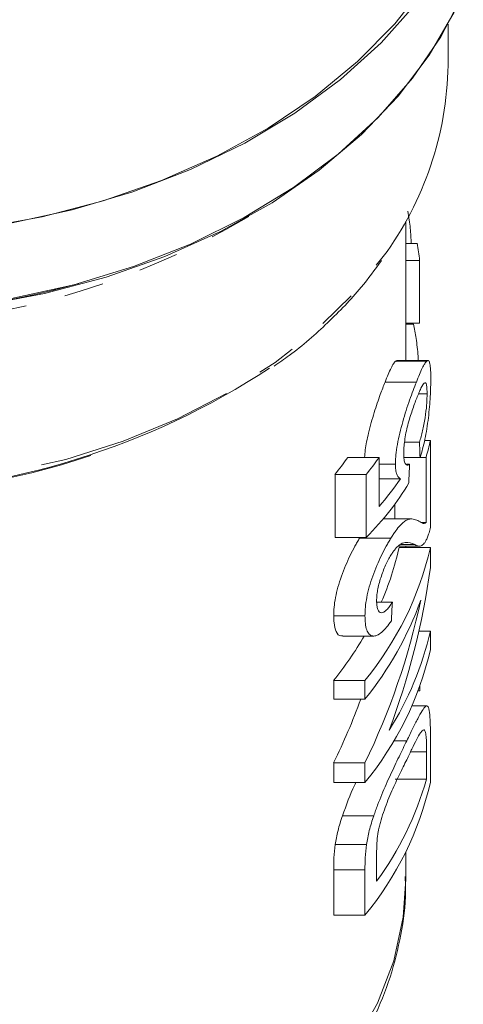
# Model space of a CAD drawing. Units: millimetres. Extents: x -104 to 585, y -56 to 350.
# Drawn here: x 172 to 186, y -5 to 27 of the extents above; entities that cross this region are included whole.
import ezdxf

# ---------------------------------------------------------------- set-up
doc = ezdxf.new("R2010")
doc.units = ezdxf.units.MM
doc.linetypes.add('PHANTOM', pattern=[12.7, 6.35, -1.27, 1.27, -1.27, 1.27, -1.27])

msp = doc.modelspace()

# ---------------------------------------------------------------- linework, layer by layer
at = {"color": 7, "linetype": 'Continuous', "lineweight": 15}
for p, q in [((185.328, 25.103), (185.328, 26.41)), ((183.978, 15.665), (183.978, 20.115)), ((184.341, 19.411), (183.978, 19.411)), ((184.42, 18.867), (183.978, 18.867)), ((184.42, 18.867), (184.42, 16.855)), ((184.42, 16.855), (183.978, 16.855)), ((184.22, 16.829), (183.978, 16.829)), ((183.65, 15.646), (183.684, 15.636)), ((184.65, 15.646), (183.65, 15.646)), ((184.687, 15.665), (183.684, 15.665)), ((184.316, 14.976), (183.316, 14.976)), ((184.657, 14.598), (184.387, 14.598)), ((184.415, 13.059), (183.942, 13.059)), ((184.765, 13.113), (184.571, 13.113)), ((184.765, 10.339), (184.765, 13.113)), ((183.124, 12.569), (182.124, 12.569)), ((183.124, 11.001), (183.124, 12.569)), ((183.647, 12.358), (183.124, 12.358)), ((184.434, 12.569), (183.923, 12.569)), ((184.1, 12.352), (184.01, 12.352)), ((184.627, 12.569), (184.434, 12.569)), ((184.627, 12.569), (184.627, 10.494)), ((181.718, 10.013), (181.718, 12.025)), ((182.718, 12.025), (181.718, 12.025)), ((182.718, 12.025), (182.718, 10.013)), ((183.806, 11.884), (183.124, 11.884)), ((183.627, 10.604), (183.627, 11.073)), ((184.141, 10.604), (183.258, 10.604)), ((184.627, 10.494), (184.465, 10.494)), ((182.718, 10.013), (181.718, 10.013)), ((183.501, 9.987), (182.501, 9.987)), ((184.263, 9.788), (183.828, 9.788)), ((183.742, 9.732), (184.417, 9.732)), ((184.765, 9.687), (183.765, 9.687)), ((183.978, 9.687), (183.978, 9.732)), ((184.765, 9.054), (184.765, 9.687)), ((183.55, 7.946), (183.064, 7.946)), ((182.675, 7.511), (181.675, 7.511)), ((184.765, 7.021), (184.4, 7.021)), ((184.765, 6.423), (184.765, 7.021)), ((181.955, 6.862), (182.957, 6.862)), ((181.675, 4.846), (181.675, 5.444)), ((182.675, 5.444), (181.675, 5.444)), ((182.675, 5.444), (182.675, 4.846)), ((184.426, 5.106), (184.37, 5.106)), ((184.426, 5.258), (184.426, 5.106)), ((182.675, 4.846), (181.675, 4.846)), ((184.647, 4.627), (184.173, 4.627)), ((184.012, 3.517), (183.602, 3.517)), ((184.765, 2.18), (184.765, 3.7)), ((184.642, 3.164), (184.642, 2.289)), ((181.675, 2.18), (181.675, 2.813)), ((182.675, 2.813), (181.675, 2.813)), ((182.675, 2.813), (182.675, 2.18)), ((184.642, 2.289), (183.642, 2.289)), ((182.675, 2.18), (181.675, 2.18)), ((182.955, 1.12), (181.955, 1.12)), ((182.723, 0.199), (181.723, 0.199)), ((183.047, -0.974), (183.047, -0.114)), ((183.978, -0.911), (183.978, -0.032)), ((181.675, -2.062), (181.675, -0.612)), ((182.675, -0.612), (182.675, -2.062)), ((182.675, -2.062), (181.675, -2.062))]:
    msp.add_line(p, q, dxfattribs=at)
at = {"color": 8, "linetype": 'PHANTOM', "lineweight": 0}
for p, q in [((184.642, 3.164), (184.132, 3.164)), ((182.675, -0.612), (181.675, -0.612))]:
    msp.add_line(p, q, dxfattribs=at)
at = {"color": 7, "linetype": 'Continuous', "lineweight": 15, "flags": 128}
for points in [[(184.633, 27.707), (183.625, 26.423), (182.439, 25.218), (181.087, 24.104), (179.581, 23.092), (177.939, 22.194), (176.177, 21.417), (174.313, 20.77), (172.365, 20.26), (170.355, 19.892), (168.302, 19.67), (166.228, 19.595), (164.154, 19.67), (162.102, 19.892), (160.091, 20.26), (158.144, 20.77), (156.28, 21.417), (154.517, 22.194), (152.875, 23.092), (151.37, 24.104), (150.017, 25.218), (148.831, 26.423), (147.823, 27.707)], [(171.384, 17.645), (173.372, 18.088), (175.286, 18.671), (177.106, 19.388), (178.814, 20.233), (180.392, 21.195), (181.824, 22.266), (183.094, 23.435), (184.19, 24.688), (185.1, 26.013), (185.816, 27.398)], [(184.312, 27.073), (183.19, 25.816), (181.894, 24.646), (180.437, 23.575), (178.834, 22.613), (177.102, 21.771), (175.258, 21.057), (173.321, 20.479), (171.312, 20.043), (169.251, 19.752), (167.159, 19.61), (165.057, 19.619), (162.967, 19.778), (160.91, 20.085), (158.909, 20.539), (156.982, 21.133), (155.15, 21.862), (153.432, 22.718), (151.845, 23.692), (150.406, 24.776)], [(185.524, 26.803), (184.729, 25.428), (183.738, 24.117), (182.563, 22.885), (181.215, 21.745), (179.708, 20.708), (178.059, 19.787), (176.284, 18.991), (174.404, 18.327), (172.437, 17.803), (170.404, 17.425)]]:
    msp.add_lwpolyline(points, dxfattribs=at)
at = {"color": 8, "linetype": 'PHANTOM', "lineweight": 0, "flags": 128}
for points in [[(149.201, 18.984), (150.143, 17.821), (151.315, 16.664), (152.654, 15.602), (154.143, 14.645), (155.766, 13.804), (157.505, 13.088), (159.341, 12.506), (161.253, 12.063), (163.221, 11.765), (165.222, 11.616), (167.234, 11.616), (169.235, 11.765), (171.203, 12.063), (173.116, 12.506), (174.952, 13.088), (176.691, 13.804), (178.314, 14.645), (179.803, 15.602), (181.141, 16.664), (182.314, 17.821), (183.257, 18.986)], [(183.978, -0.911), (183.896, -2.121), (183.592, -3.514), (183.07, -4.875), (182.334, -6.186), (181.396, -7.43), (180.266, -8.592), (178.958, -9.657), (177.491, -10.612), (175.88, -11.444), (174.149, -12.143)]]:
    msp.add_lwpolyline(points, dxfattribs=at)
at = {"color": 7, "linetype": 'Continuous', "lineweight": 15}
for centre, radius, start, end in [((174.785, 25.264), 10.545, 323.4634, 359.125), ((175.462, 17.839), 9.017, 6.5493, 10.0428), ((166.228, 43.882), 26.768, 254.1541, 285.8459), ((166.191, 35.909), 24.501, 239.8324, 303.2631), ((175.691, 15.123), 9.293, 344.0531, 347.5131), ((172.365, 19.43), 11.929, 321.6297, 324.8902), ((173.365, 19.43), 11.929, 321.6297, 324.8902), ((174.626, 12.045), 10.41, 320.6433, 346.9044), ((174.391, 11.778), 9.604, 336.4824, 347.4198), ((174.302, 11.646), 10.786, 320.9168, 340.3095), ((175.015, 9.234), 9.998, 327.4543, 347.2139), ((172.692, 12.66), 11.522, 321.2233, 329.7886), ((174.626, 8.782), 10.41, 320.6433, 346.9044), ((174.675, 5.14), 10.367, 323.8535, 344.0357), ((174.626, 4.539), 10.41, 320.6433, 346.9044)]:
    msp.add_arc(centre, radius, start, end, dxfattribs=at)
at = {"color": 8, "linetype": 'PHANTOM', "lineweight": 0}
for centre, radius, start, end in [((166.228, 41.722), 24.949, 239.2876, 300.7124), ((166.228, 35.71), 24.33, 251.5695, 288.4305)]:
    msp.add_arc(centre, radius, start, end, dxfattribs=at)
at = {"color": 7, "linetype": 'Continuous', "lineweight": 15}
for centre, major_axis, ratio, start_param, end_param in [((167.228, -15.178), (0, 112.96), 0.157135, 4.960565, 4.965038), ((167.228, 55.24), (0, 138.063), 0.128565, 4.391958, 4.396521), ((167.228, 14.916), (17.75, 0), 0.565685, 5.773018, 5.962754), ((167.228, 15.489), (17.75, 0), 0.568201, 5.822026, 5.917668), ((167.228, 12.241), (0, 20.611), 0.861198, 4.293371, 4.557137), ((167.228, 12.967), (0, 20.611), 0.861198, 4.197248, 4.469588), ((167.228, 62.202), (0, 138.063), 0.128565, 4.303799, 4.308517), ((166.228, 12.967), (0, 20.611), 0.861198, 4.197248, 4.307384)]:
    msp.add_ellipse(centre, major_axis=major_axis, ratio=ratio, start_param=start_param, end_param=end_param, dxfattribs=at)
for points, knots in [([(184.047, 20.439), (184.075, 20.251), (184.13, 19.881), (184.145, 19.567), (184.152, 19.411)], [0, 0, 0, 0, 0.505153, 1, 1, 1, 1]), ([(179.771, 15.49), (179.934, 15.6), (180.557, 16.025), (181.494, 16.865), (182.488, 17.877), (182.99, 18.571), (183.198, 18.858)], [0, 0, 0, 0, 0.115286, 0.442238, 0.768955, 1, 1, 1, 1]), ([(184.22, 16.829), (184.251, 16.683), (184.313, 16.389), (184.362, 15.952), (184.377, 15.712), (184.38, 15.665)], [0, 0, 0, 0, 0.442918, 0.890144, 1, 1, 1, 1]), ([(183.316, 14.976), (183.351, 15.062), (183.385, 15.147), (183.449, 15.296), (183.479, 15.364), (183.535, 15.48), (183.561, 15.527), (183.597, 15.584), (183.608, 15.601), (183.63, 15.628), (183.64, 15.637), (183.65, 15.646)], [0, 0, 0, 0, 0.25, 0.25, 0.5, 0.5, 0.75, 0.75, 0.875, 0.875, 1, 1, 1, 1]), ([(184.65, 15.646), (184.64, 15.637), (184.63, 15.628), (184.608, 15.601), (184.597, 15.584), (184.561, 15.527), (184.535, 15.48), (184.479, 15.364), (184.449, 15.296), (184.385, 15.147), (184.351, 15.062), (184.316, 14.976)], [0, 0, 0, 0, 0.125, 0.125, 0.25, 0.25, 0.5, 0.5, 0.75, 0.75, 1, 1, 1, 1]), ([(184.777, 15.084), (184.776, 15.135), (184.776, 15.186), (184.774, 15.28), (184.773, 15.323), (184.766, 15.444), (184.759, 15.513), (184.739, 15.61), (184.725, 15.643), (184.701, 15.664), (184.692, 15.666), (184.672, 15.661), (184.661, 15.654), (184.65, 15.646)], [0, 0, 0, 0, 0.125, 0.125, 0.25, 0.25, 0.5, 0.5, 0.75, 0.75, 0.875, 0.875, 1, 1, 1, 1]), ([(182.663, 12.569), (182.668, 12.648), (182.68, 12.875), (182.792, 13.388), (182.963, 14.005), (183.155, 14.564), (183.266, 14.849), (183.316, 14.976)], [0, 0, 0, 0, 0.1100375, 0.3173257, 0.5650624, 0.805042, 1, 1, 1, 1]), ([(184.316, 14.976), (184.282, 14.888), (184.247, 14.8), (184.175, 14.61), (184.138, 14.508), (184.064, 14.295), (184.026, 14.182), (183.953, 13.951), (183.917, 13.832), (183.815, 13.468), (183.754, 13.223), (183.689, 12.869), (183.673, 12.758), (183.657, 12.599), (183.653, 12.548), (183.648, 12.45), (183.648, 12.404), (183.647, 12.358)], [0, 0, 0, 0, 0.125, 0.125, 0.25, 0.25, 0.375, 0.375, 0.5, 0.5, 0.75, 0.75, 0.875, 0.875, 0.9375, 0.9375, 1, 1, 1, 1]), ([(184.329, 14.465), (184.353, 14.524), (184.376, 14.582), (184.42, 14.687), (184.441, 14.735), (184.503, 14.864), (184.539, 14.925), (184.585, 14.959), (184.598, 14.962), (184.621, 14.943), (184.63, 14.923), (184.644, 14.859), (184.65, 14.818), (184.656, 14.718), (184.657, 14.659), (184.657, 14.598)], [0, 0, 0, 0, 0.125, 0.125, 0.25, 0.25, 0.5, 0.5, 0.625, 0.625, 0.75, 0.75, 0.875, 0.875, 1, 1, 1, 1]), ([(184.434, 12.569), (184.463, 12.659), (184.491, 12.75), (184.542, 12.944), (184.566, 13.045), (184.611, 13.259), (184.632, 13.373), (184.669, 13.602), (184.685, 13.718), (184.714, 13.953), (184.726, 14.07), (184.746, 14.296), (184.754, 14.408), (184.766, 14.62), (184.77, 14.72), (184.775, 14.911), (184.776, 14.999), (184.777, 15.084)], [0, 0, 0, 0, 0.125, 0.125, 0.25, 0.25, 0.375, 0.375, 0.5, 0.5, 0.625, 0.625, 0.75, 0.75, 0.875, 0.875, 1, 1, 1, 1]), ([(184.657, 14.598), (184.657, 14.545), (184.656, 14.493), (184.652, 14.377), (184.649, 14.315), (184.634, 14.117), (184.617, 13.972), (184.584, 13.76), (184.571, 13.688), (184.544, 13.551), (184.53, 13.485), (184.5, 13.357), (184.483, 13.294), (184.45, 13.174), (184.433, 13.116), (184.415, 13.059)], [0, 0, 0, 0, 0.125, 0.125, 0.25, 0.25, 0.5, 0.5, 0.625, 0.625, 0.75, 0.75, 0.875, 0.875, 1, 1, 1, 1]), ([(183.915, 12.697), (183.915, 12.759), (183.917, 12.822), (183.925, 12.959), (183.933, 13.031), (183.964, 13.265), (183.999, 13.438), (184.065, 13.687), (184.088, 13.769), (184.136, 13.926), (184.16, 14.002), (184.21, 14.146), (184.234, 14.214), (184.282, 14.344), (184.306, 14.405), (184.329, 14.465)], [0, 0, 0, 0, 0.125, 0.125, 0.25, 0.25, 0.5, 0.5, 0.625, 0.625, 0.75, 0.75, 0.875, 0.875, 1, 1, 1, 1]), ([(184.1, 12.352), (184.087, 12.343), (184.073, 12.334), (184.048, 12.324), (184.036, 12.323), (184.001, 12.329), (183.98, 12.344), (183.945, 12.4), (183.933, 12.444), (183.918, 12.557), (183.916, 12.626), (183.915, 12.697)], [0, 0, 0, 0, 0.125, 0.125, 0.25, 0.25, 0.5, 0.5, 0.75, 0.75, 1, 1, 1, 1]), ([(183.647, 12.358), (183.647, 12.324), (183.648, 12.29), (183.652, 12.227), (183.655, 12.198), (183.666, 12.116), (183.677, 12.069), (183.706, 11.992), (183.723, 11.961), (183.762, 11.913), (183.784, 11.898), (183.806, 11.884)], [0, 0, 0, 0, 0.125, 0.125, 0.25, 0.25, 0.5, 0.5, 0.75, 0.75, 1, 1, 1, 1]), ([(184.365, 10.551), (184.318, 10.572), (184.269, 10.59), (184.188, 10.604), (184.159, 10.605), (184.099, 10.602), (184.067, 10.593), (183.998, 10.563), (183.962, 10.543), (183.884, 10.484), (183.841, 10.446), (183.752, 10.347), (183.705, 10.288), (183.631, 10.187), (183.606, 10.151), (183.555, 10.072), (183.528, 10.03), (183.501, 9.987)], [0, 0, 0, 0, 0.25, 0.25, 0.375, 0.375, 0.5, 0.5, 0.625, 0.625, 0.75, 0.75, 0.875, 0.875, 0.9375, 0.9375, 1, 1, 1, 1]), ([(184.627, 10.494), (184.605, 10.474), (184.582, 10.457), (184.539, 10.456), (184.519, 10.466), (184.455, 10.498), (184.411, 10.523), (184.365, 10.551)], [0, 0, 0, 0, 0.25, 0.25, 0.5, 0.5, 1, 1, 1, 1]), ([(184.673, 10.019), (184.681, 10.04), (184.689, 10.06), (184.705, 10.107), (184.712, 10.132), (184.736, 10.213), (184.751, 10.275), (184.765, 10.339)], [0, 0, 0, 0, 0.25, 0.25, 0.5, 0.5, 1, 1, 1, 1]), ([(181.675, 7.511), (181.676, 7.599), (181.679, 7.689), (181.698, 7.883), (181.712, 7.985), (181.754, 8.201), (181.781, 8.312), (181.845, 8.539), (181.883, 8.656), (182.006, 9), (182.102, 9.228), (182.25, 9.539), (182.302, 9.637), (182.377, 9.776), (182.402, 9.821), (182.452, 9.906), (182.477, 9.947), (182.501, 9.987)], [0, 0, 0, 0, 0.125, 0.125, 0.25, 0.25, 0.375, 0.375, 0.5, 0.5, 0.75, 0.75, 0.875, 0.875, 0.9375, 0.9375, 1, 1, 1, 1]), ([(183.501, 9.987), (183.477, 9.947), (183.452, 9.906), (183.402, 9.821), (183.377, 9.777), (183.302, 9.639), (183.252, 9.542), (183.101, 9.228), (183.008, 9.005), (182.883, 8.658), (182.846, 8.543), (182.782, 8.317), (182.754, 8.203), (182.713, 7.988), (182.698, 7.886), (182.679, 7.69), (182.676, 7.599), (182.675, 7.511)], [0, 0, 0, 0, 0.0625, 0.0625, 0.125, 0.125, 0.25, 0.25, 0.5, 0.5, 0.625, 0.625, 0.75, 0.75, 0.875, 0.875, 1, 1, 1, 1]), ([(183.505, 9.449), (183.528, 9.486), (183.552, 9.523), (183.597, 9.586), (183.619, 9.615), (183.683, 9.692), (183.724, 9.732), (183.838, 9.823), (183.902, 9.841), (184.078, 9.859), (184.175, 9.827), (184.263, 9.788)], [0, 0, 0, 0, 0.0625, 0.0625, 0.125, 0.125, 0.25, 0.25, 0.5, 0.5, 1, 1, 1, 1]), ([(184.263, 9.788), (184.297, 9.766), (184.33, 9.748), (184.398, 9.731), (184.431, 9.729), (184.5, 9.754), (184.535, 9.782), (184.588, 9.85), (184.605, 9.877), (184.639, 9.94), (184.656, 9.979), (184.673, 10.019)], [0, 0, 0, 0, 0.25, 0.25, 0.5, 0.5, 0.75, 0.75, 0.875, 0.875, 1, 1, 1, 1]), ([(183.047, 7.988), (183.048, 8.04), (183.049, 8.093), (183.059, 8.206), (183.067, 8.265), (183.089, 8.39), (183.104, 8.457), (183.138, 8.59), (183.158, 8.659), (183.203, 8.795), (183.226, 8.863), (183.277, 8.996), (183.305, 9.061), (183.36, 9.184), (183.389, 9.242), (183.447, 9.351), (183.476, 9.401), (183.505, 9.449)], [0, 0, 0, 0, 0.125, 0.125, 0.25, 0.25, 0.375, 0.375, 0.5, 0.5, 0.625, 0.625, 0.75, 0.75, 0.875, 0.875, 1, 1, 1, 1]), ([(183.55, 7.946), (183.52, 7.897), (183.489, 7.85), (183.427, 7.766), (183.397, 7.73), (183.336, 7.669), (183.305, 7.644), (183.248, 7.612), (183.221, 7.606), (183.146, 7.609), (183.106, 7.647), (183.069, 7.748), (183.061, 7.789), (183.049, 7.882), (183.048, 7.935), (183.047, 7.988)], [0, 0, 0, 0, 0.125, 0.125, 0.25, 0.25, 0.375, 0.375, 0.5, 0.5, 0.75, 0.75, 0.875, 0.875, 1, 1, 1, 1]), ([(181.955, 6.879), (181.938, 6.874), (181.85, 6.848), (181.746, 6.985), (181.682, 7.232), (181.677, 7.434), (181.675, 7.511)], [0, 0, 0, 0, 0.086605, 0.442767, 0.789274, 1, 1, 1, 1]), ([(182.675, 7.511), (182.676, 7.424), (182.679, 7.339), (182.697, 7.188), (182.711, 7.12), (182.752, 7.003), (182.779, 6.956), (182.843, 6.89), (182.881, 6.87), (182.965, 6.858), (183.011, 6.865), (183.108, 6.908), (183.159, 6.941), (183.261, 7.029), (183.313, 7.082), (183.416, 7.205), (183.467, 7.276), (183.517, 7.348)], [0, 0, 0, 0, 0.125, 0.125, 0.25, 0.25, 0.375, 0.375, 0.5, 0.5, 0.625, 0.625, 0.75, 0.75, 0.875, 0.875, 1, 1, 1, 1]), ([(184.765, 3.7), (184.765, 3.77), (184.764, 3.84), (184.763, 3.972), (184.761, 4.036), (184.755, 4.217), (184.748, 4.326), (184.727, 4.505), (184.713, 4.572), (184.67, 4.635), (184.643, 4.634), (184.578, 4.586), (184.541, 4.538), (184.457, 4.401), (184.41, 4.316), (184.308, 4.124), (184.254, 4.015), (184.138, 3.779), (184.077, 3.649), (184.012, 3.517)], [0, 0, 0, 0, 0.0625, 0.0625, 0.125, 0.125, 0.25, 0.25, 0.375, 0.375, 0.5, 0.5, 0.625, 0.625, 0.75, 0.75, 0.875, 0.875, 1, 1, 1, 1]), ([(184.007, 2.91), (184.065, 3.027), (184.121, 3.144), (184.227, 3.359), (184.277, 3.461), (184.369, 3.635), (184.412, 3.71), (184.47, 3.796), (184.489, 3.82), (184.523, 3.853), (184.538, 3.86), (184.553, 3.866)], [0, 0, 0, 0, 0.25, 0.25, 0.5, 0.5, 0.75, 0.75, 0.875, 0.875, 1, 1, 1, 1]), ([(184.553, 3.866), (184.563, 3.864), (184.572, 3.862), (184.588, 3.843), (184.595, 3.828), (184.614, 3.771), (184.622, 3.716), (184.634, 3.583), (184.637, 3.506), (184.642, 3.341), (184.642, 3.252), (184.642, 3.164)], [0, 0, 0, 0, 0.125, 0.125, 0.25, 0.25, 0.5, 0.5, 0.75, 0.75, 1, 1, 1, 1]), ([(184.012, 3.517), (183.933, 3.353), (183.849, 3.185), (183.675, 2.823), (183.584, 2.633), (183.398, 2.228), (183.303, 2.017), (183.166, 1.686), (183.122, 1.574), (183.057, 1.405), (183.036, 1.349), (182.995, 1.235), (182.975, 1.177), (182.955, 1.12)], [0, 0, 0, 0, 0.25, 0.25, 0.5, 0.5, 0.75, 0.75, 0.875, 0.875, 0.9375, 0.9375, 1, 1, 1, 1]), ([(183.109, 0.674), (183.12, 0.726), (183.131, 0.777), (183.158, 0.882), (183.173, 0.934), (183.22, 1.093), (183.256, 1.201), (183.331, 1.41), (183.37, 1.513), (183.45, 1.715), (183.491, 1.816), (183.574, 2.005), (183.615, 2.095), (183.697, 2.271), (183.738, 2.356), (183.818, 2.522), (183.857, 2.603), (183.934, 2.759), (183.971, 2.834), (184.007, 2.91)], [0, 0, 0, 0, 0.0625, 0.0625, 0.125, 0.125, 0.25, 0.25, 0.375, 0.375, 0.5, 0.5, 0.625, 0.625, 0.75, 0.75, 0.875, 0.875, 1, 1, 1, 1]), ([(181.955, 1.12), (182.08, 1.46), (182.219, 1.839), (182.365, 2.149), (182.38, 2.18)], [0, 0, 0, 0, 0.899625, 1, 1, 1, 1]), ([(181.723, 0.199), (181.735, 0.271), (181.747, 0.343), (181.776, 0.492), (181.794, 0.568), (181.833, 0.723), (181.855, 0.802), (181.903, 0.96), (181.929, 1.04), (181.955, 1.12)], [0, 0, 0, 0, 0.25, 0.25, 0.5, 0.5, 0.75, 0.75, 1, 1, 1, 1]), ([(182.955, 1.12), (182.929, 1.04), (182.903, 0.961), (182.855, 0.803), (182.833, 0.724), (182.794, 0.569), (182.776, 0.492), (182.747, 0.343), (182.735, 0.271), (182.723, 0.199)], [0, 0, 0, 0, 0.25, 0.25, 0.5, 0.5, 0.75, 0.75, 1, 1, 1, 1]), ([(183.047, -0.114), (183.048, 0.006), (183.048, 0.126), (183.062, 0.322), (183.067, 0.388), (183.079, 0.492), (183.084, 0.527), (183.095, 0.599), (183.102, 0.637), (183.109, 0.674)], [0, 0, 0, 0, 0.5, 0.5, 0.75, 0.75, 0.875, 0.875, 1, 1, 1, 1]), ([(180.509, -8.725), (180.784, -8.444), (181.424, -7.792), (182.24, -6.665), (182.969, -5.382), (183.508, -4.048), (183.843, -2.684), (183.992, -1.603), (183.964, -0.984), (183.956, -0.825)], [0, 0, 0, 0, 0.12582, 0.292601, 0.458001, 0.621727, 0.783722, 0.944224, 1, 1, 1, 1])]:
    msp.add_open_spline(points, degree=3, knots=knots, dxfattribs=at)
for points in [[(181.675, -0.612), (181.676, -0.359), (181.681, -0.099), (181.723, 0.199)], [(182.723, 0.199), (182.681, -0.099), (182.676, -0.359), (182.675, -0.612)]]:
    msp.add_open_spline(points, degree=3, dxfattribs=at)

doc.saveas('drawing.dxf')
